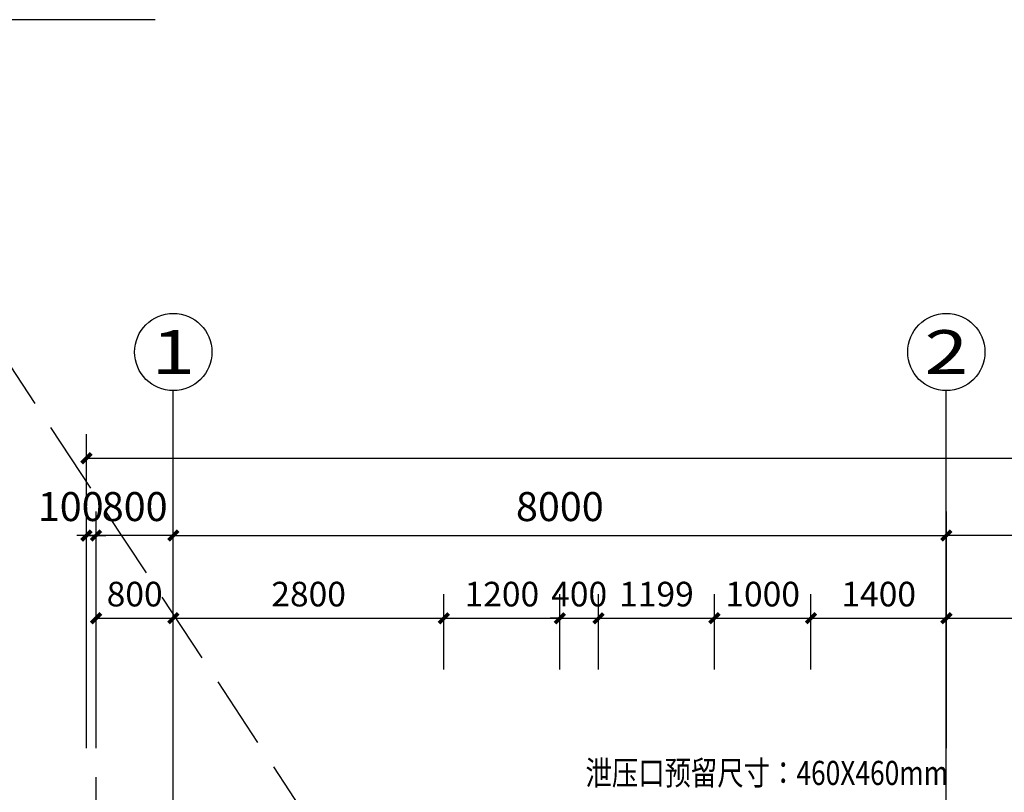
# Model space of a CAD drawing. Units: millimetres. Extents: x 963754 to 2152093, y 532391 to 1202997.
# Drawn here: x 1280369 to 1290559, y 686164 to 694163 of the extents above; entities that cross this region are included whole.
import ezdxf
from ezdxf.enums import TextEntityAlignment as Align

# ---------------------------------------------------------------- set-up
doc = ezdxf.new("R2010")
doc.units = ezdxf.units.MM
doc.header["$LTSCALE"] = 1000
doc.linetypes.add('DASH', pattern=[0.35, 0.25, -0.1])
doc.linetypes.add('DOTE', pattern=[2.42, 2, -0.2, 0.02, -0.2])
for name, color, linetype in [('AXIS', 3, 'Continuous'), ('AXIS_TEXT', 7, 'Continuous'), ('DIM_SYMB', 3, 'Continuous'), ('FIT', 2, 'Continuous'), ('PUB_DIM', 3, 'Continuous'), ('VPIPE-消火栓标注', 231, 'Continuous'), ('建-轴网', 1, 'DOTE')]:
    doc.layers.add(name, color=color, linetype=linetype)
doc.styles.add('-宋体', font='txt')
doc.styles.add('_TCH_AXIS', font='COMPLEX', dxfattribs={"bigfont": 'GBCBIG'})
doc.styles.add('_TCH_DIM_T3', font='SIMPLEX', dxfattribs={"width": 0.705882, "bigfont": 'GBCBIG'})
doc.styles.add('COMPLEX', font='COMPLEX')
doc.styles.add('DIM_FONT', font='SIMPLEX.shx', dxfattribs={"width": 0.8})
doc.dimstyles.new('_TCH_ARCH&&100', dxfattribs={"dimtxt": 255, "dimasz": 100, "dimexe": 250, "dimexo": 300, "dimgap": 122.5, "dimtad": 1, "dimdec": 0, "dimzin": 0, "dimdsep": 46, "dimtxsty": '_TCH_DIM_T3', "dimblk": 'ARCHTICK', "dimcen": 0.09, "dimclrt": 7, "dimazin": 2, "dimtfac": 1, "dimtdec": 0, "dimtix": 1, "dimtmove": 2, "dimatfit": 3, "dimfxl": 0, "dimtolj": 1, "dimtzin": 0, "dimarcsym": 0})
doc.dimstyles.new('DIMN', dxfattribs={"dimtxt": 300, "dimasz": 100, "dimexe": 250, "dimexo": 300, "dimgap": 150, "dimtad": 1, "dimdec": 0, "dimzin": 0, "dimdsep": 46, "dimtxsty": 'DIM_FONT', "dimblk": 'ARCHTICK', "dimcen": 0.09, "dimclrt": 7, "dimazin": 2, "dimtfac": 1, "dimtdec": 0, "dimtix": 1, "dimtmove": 2, "dimatfit": 3, "dimfxl": 0, "dimtolj": 1, "dimtzin": 0, "dimarcsym": 0})

# ---------------------------------------------------------------- blocks, each defined once
blk = doc.blocks.new('01')
at = {"layer": 'VPIPE-消火栓标注', "style": '-宋体', "width": 0.8}
blk.add_text('泄压口预留尺寸：460X460mm', height=250, dxfattribs=at).set_placement((790125.6, 168037.8, 0))
blk = doc.blocks.new('_ArchTick')
at = {"color": 0, "linetype": 'ByBlock', "const_width": 0.4}
blk.add_lwpolyline([(-0.5, -0.5), (0.5, 0.5)], dxfattribs=at)
blk = doc.blocks.new('*D431')
at = {"layer": 'DEFPOINTS', "color": 0, "transparency": 16777216}
for p in [(1281959, 687966), (1281159, 687135), (1281959, 687135)]:
    blk.add_point(p, dxfattribs=at)
at = {"layer": 'PUB_DIM', "color": 0, "lineweight": -2, "transparency": 16777216}
for p, q in [((1281159, 687435), (1281159, 688216)), ((1281959, 687435), (1281959, 688216)), ((1281159, 687966), (1281959, 687966))]:
    blk.add_line(p, q, dxfattribs=at)
at = {"layer": 'PUB_DIM', "color": 0, "lineweight": -2, "transparency": 16777216, "xscale": 100, "yscale": 100, "zscale": 100, "rotation": 180}
blk.add_blockref('_ArchTick', (1281159, 687966), dxfattribs=at)
at = {"layer": 'PUB_DIM', "color": 0, "lineweight": -2, "transparency": 16777216, "xscale": 100, "yscale": 100, "zscale": 100}
blk.add_blockref('_ArchTick', (1281959, 687966), dxfattribs=at)
at = {"layer": 'PUB_DIM', "color": 7, "transparency": 16777216, "insert": (1281559, 688216), "char_height": 255, "attachment_point": 5, "style": '_TCH_DIM_T3'}
blk.add_mtext('\\A1;800', dxfattribs=at)
blk = doc.blocks.new('*D432')
at = {"layer": 'DEFPOINTS', "color": 0, "transparency": 16777216}
for p in [(1284759, 687966), (1281959, 687135), (1284759, 687135)]:
    blk.add_point(p, dxfattribs=at)
at = {"layer": 'PUB_DIM', "color": 0, "lineweight": -2, "transparency": 16777216}
for p, q in [((1281959, 687435), (1281959, 688216)), ((1284759, 687435), (1284759, 688216)), ((1281959, 687966), (1284759, 687966))]:
    blk.add_line(p, q, dxfattribs=at)
at = {"layer": 'PUB_DIM', "color": 0, "lineweight": -2, "transparency": 16777216, "xscale": 100, "yscale": 100, "zscale": 100, "rotation": 180}
blk.add_blockref('_ArchTick', (1281959, 687966), dxfattribs=at)
at = {"layer": 'PUB_DIM', "color": 0, "lineweight": -2, "transparency": 16777216, "xscale": 100, "yscale": 100, "zscale": 100}
blk.add_blockref('_ArchTick', (1284759, 687966), dxfattribs=at)
at = {"layer": 'PUB_DIM', "color": 7, "transparency": 16777216, "insert": (1283359, 688216), "char_height": 255, "attachment_point": 5, "style": '_TCH_DIM_T3'}
blk.add_mtext('\\A1;2800', dxfattribs=at)
blk = doc.blocks.new('*D433')
at = {"layer": 'DEFPOINTS', "color": 0, "transparency": 16777216}
for p in [(1285959, 687966), (1284759, 687135), (1285959, 687135)]:
    blk.add_point(p, dxfattribs=at)
at = {"layer": 'PUB_DIM', "color": 0, "lineweight": -2, "transparency": 16777216}
for p, q in [((1284759, 687435), (1284759, 688216)), ((1285959, 687435), (1285959, 688216)), ((1284759, 687966), (1285959, 687966))]:
    blk.add_line(p, q, dxfattribs=at)
at = {"layer": 'PUB_DIM', "color": 0, "lineweight": -2, "transparency": 16777216, "xscale": 100, "yscale": 100, "zscale": 100, "rotation": 180}
blk.add_blockref('_ArchTick', (1284759, 687966), dxfattribs=at)
at = {"layer": 'PUB_DIM', "color": 0, "lineweight": -2, "transparency": 16777216, "xscale": 100, "yscale": 100, "zscale": 100}
blk.add_blockref('_ArchTick', (1285959, 687966), dxfattribs=at)
at = {"layer": 'PUB_DIM', "color": 7, "transparency": 16777216, "insert": (1285359, 688216), "char_height": 255, "attachment_point": 5, "style": '_TCH_DIM_T3'}
blk.add_mtext('\\A1;1200', dxfattribs=at)
blk = doc.blocks.new('*D434')
at = {"layer": 'DEFPOINTS', "color": 0, "transparency": 16777216}
for p in [(1286359, 687966), (1285959, 687135), (1286359, 687135)]:
    blk.add_point(p, dxfattribs=at)
at = {"layer": 'PUB_DIM', "color": 0, "lineweight": -2, "transparency": 16777216}
for p, q in [((1285959, 687435), (1285959, 688216)), ((1286359, 687435), (1286359, 688216)), ((1285959, 687966), (1285859, 687966)), ((1285959, 687966), (1286359, 687966)), ((1286359, 687966), (1286459, 687966))]:
    blk.add_line(p, q, dxfattribs=at)
at = {"layer": 'PUB_DIM', "color": 0, "lineweight": -2, "transparency": 16777216, "xscale": 100, "yscale": 100, "zscale": 100}
blk.add_blockref('_ArchTick', (1285959, 687966), dxfattribs=at)
at = {"layer": 'PUB_DIM', "color": 0, "lineweight": -2, "transparency": 16777216, "xscale": 100, "yscale": 100, "zscale": 100, "rotation": 180}
blk.add_blockref('_ArchTick', (1286359, 687966), dxfattribs=at)
at = {"layer": 'PUB_DIM', "color": 7, "transparency": 16777216, "insert": (1286159, 688216), "char_height": 255, "attachment_point": 5, "style": '_TCH_DIM_T3'}
blk.add_mtext('\\A1;400', dxfattribs=at)
blk = doc.blocks.new('*D435')
at = {"layer": 'DEFPOINTS', "color": 0, "transparency": 16777216}
for p in [(1287558, 687966), (1286359, 687135), (1287558, 687135)]:
    blk.add_point(p, dxfattribs=at)
at = {"layer": 'PUB_DIM', "color": 0, "lineweight": -2, "transparency": 16777216}
for p, q in [((1286359, 687435), (1286359, 688216)), ((1287558, 687435), (1287558, 688216)), ((1286359, 687966), (1287558, 687966))]:
    blk.add_line(p, q, dxfattribs=at)
at = {"layer": 'PUB_DIM', "color": 0, "lineweight": -2, "transparency": 16777216, "xscale": 100, "yscale": 100, "zscale": 100, "rotation": 180}
blk.add_blockref('_ArchTick', (1286359, 687966), dxfattribs=at)
at = {"layer": 'PUB_DIM', "color": 0, "lineweight": -2, "transparency": 16777216, "xscale": 100, "yscale": 100, "zscale": 100}
blk.add_blockref('_ArchTick', (1287558, 687966), dxfattribs=at)
at = {"layer": 'PUB_DIM', "color": 7, "transparency": 16777216, "insert": (1286959, 688216), "char_height": 255, "attachment_point": 5, "style": '_TCH_DIM_T3'}
blk.add_mtext('\\A1;1199', dxfattribs=at)
blk = doc.blocks.new('*D436')
at = {"layer": 'DEFPOINTS', "color": 0, "transparency": 16777216}
for p in [(1288558, 687966), (1287558, 687135), (1288558, 687135)]:
    blk.add_point(p, dxfattribs=at)
at = {"layer": 'PUB_DIM', "color": 0, "lineweight": -2, "transparency": 16777216}
for p, q in [((1287558, 687435), (1287558, 688216)), ((1288558, 687435), (1288558, 688216)), ((1287558, 687966), (1288558, 687966))]:
    blk.add_line(p, q, dxfattribs=at)
at = {"layer": 'PUB_DIM', "color": 0, "lineweight": -2, "transparency": 16777216, "xscale": 100, "yscale": 100, "zscale": 100, "rotation": 180}
blk.add_blockref('_ArchTick', (1287558, 687966), dxfattribs=at)
at = {"layer": 'PUB_DIM', "color": 0, "lineweight": -2, "transparency": 16777216, "xscale": 100, "yscale": 100, "zscale": 100}
blk.add_blockref('_ArchTick', (1288558, 687966), dxfattribs=at)
at = {"layer": 'PUB_DIM', "color": 7, "transparency": 16777216, "insert": (1288058, 688216), "char_height": 255, "attachment_point": 5, "style": '_TCH_DIM_T3'}
blk.add_mtext('\\A1;1000', dxfattribs=at)
blk = doc.blocks.new('*D437')
at = {"layer": 'DEFPOINTS', "color": 0, "transparency": 16777216}
for p in [(1289959, 687966), (1288558, 687135), (1289959, 687135)]:
    blk.add_point(p, dxfattribs=at)
at = {"layer": 'PUB_DIM', "color": 0, "lineweight": -2, "transparency": 16777216}
for p, q in [((1288558, 687435), (1288558, 688216)), ((1289959, 687435), (1289959, 688216)), ((1288558, 687966), (1289959, 687966))]:
    blk.add_line(p, q, dxfattribs=at)
at = {"layer": 'PUB_DIM', "color": 0, "lineweight": -2, "transparency": 16777216, "xscale": 100, "yscale": 100, "zscale": 100, "rotation": 180}
blk.add_blockref('_ArchTick', (1288558, 687966), dxfattribs=at)
at = {"layer": 'PUB_DIM', "color": 0, "lineweight": -2, "transparency": 16777216, "xscale": 100, "yscale": 100, "zscale": 100}
blk.add_blockref('_ArchTick', (1289959, 687966), dxfattribs=at)
at = {"layer": 'PUB_DIM', "color": 7, "transparency": 16777216, "insert": (1289259, 688216), "char_height": 255, "attachment_point": 5, "style": '_TCH_DIM_T3'}
blk.add_mtext('\\A1;1400', dxfattribs=at)
blk = doc.blocks.new('*D438')
at = {"layer": 'DEFPOINTS', "color": 0, "transparency": 16777216}
for p in [(1292259, 687966), (1289959, 687135), (1292259, 687135)]:
    blk.add_point(p, dxfattribs=at)
at = {"layer": 'PUB_DIM', "color": 0, "lineweight": -2, "transparency": 16777216}
for p, q in [((1289959, 687435), (1289959, 688216)), ((1292259, 687435), (1292259, 688216)), ((1289959, 687966), (1292259, 687966))]:
    blk.add_line(p, q, dxfattribs=at)
at = {"layer": 'PUB_DIM', "color": 0, "lineweight": -2, "transparency": 16777216, "xscale": 100, "yscale": 100, "zscale": 100, "rotation": 180}
blk.add_blockref('_ArchTick', (1289959, 687966), dxfattribs=at)
at = {"layer": 'PUB_DIM', "color": 0, "lineweight": -2, "transparency": 16777216, "xscale": 100, "yscale": 100, "zscale": 100}
blk.add_blockref('_ArchTick', (1292259, 687966), dxfattribs=at)
at = {"layer": 'PUB_DIM', "color": 7, "transparency": 16777216, "insert": (1291109, 688216), "char_height": 255, "attachment_point": 5, "style": '_TCH_DIM_T3'}
blk.add_mtext('\\A1;2300', dxfattribs=at)
blk = doc.blocks.new('_AXISO')
blk.add_circle((0, 0), 0.5)
at = {"layer": 'AXIS_TEXT', "style": 'COMPLEX', "width": 1.041667}
blk.add_attdef('A', text='', height=0.56, dxfattribs=at).set_placement((-0.25, -0.28), (0.25, -0.28), align=Align.FIT)
blk = doc.blocks.new('*D550')
at = {"layer": 'AXIS', "color": 0, "lineweight": -2, "transparency": 16777216}
for p, q in [((1281059, 686622), (1281059, 689872)), ((1379459, 686622), (1379459, 689872)), ((1281059, 689622), (1379459, 689622))]:
    blk.add_line(p, q, dxfattribs=at)
at = {"layer": 'DEFPOINTS', "color": 0, "transparency": 16777216}
for p in [(1379459, 689622), (1281059, 686322), (1379459, 686322)]:
    blk.add_point(p, dxfattribs=at)
at = {"layer": 'AXIS', "color": 0, "lineweight": -2, "transparency": 16777216, "xscale": 100, "yscale": 100, "zscale": 100, "rotation": 180}
blk.add_blockref('_ArchTick', (1281059, 689622), dxfattribs=at)
at = {"layer": 'AXIS', "color": 0, "lineweight": -2, "transparency": 16777216, "xscale": 100, "yscale": 100, "zscale": 100}
blk.add_blockref('_ArchTick', (1379459, 689622), dxfattribs=at)
at = {"layer": 'AXIS', "color": 7, "transparency": 16777216, "insert": (1330259, 689922), "char_height": 300, "attachment_point": 5, "style": 'DIM_FONT'}
blk.add_mtext('\\A1;98400', dxfattribs=at)
blk = doc.blocks.new('*D560')
at = {"layer": 'AXIS', "color": 0, "lineweight": -2, "transparency": 16777216}
for p, q in [((1289959, 686622), (1289959, 689072)), ((1297959, 686622), (1297959, 689072)), ((1297959, 688822), (1289959, 688822))]:
    blk.add_line(p, q, dxfattribs=at)
at = {"layer": 'DEFPOINTS', "color": 0, "transparency": 16777216}
for p in [(1289959, 688822), (1289959, 686322), (1297959, 686322)]:
    blk.add_point(p, dxfattribs=at)
at = {"layer": 'AXIS', "color": 0, "lineweight": -2, "transparency": 16777216, "xscale": 100, "yscale": 100, "zscale": 100}
for p, rotation in [((1289959, 688822), 179.9999999541631), ((1297959, 688822), 359.9999999541631)]:
    blk.add_blockref('_ArchTick', p, dxfattribs=dict(at, rotation=rotation))
at = {"layer": 'AXIS', "color": 7, "transparency": 16777216, "insert": (1293959, 689122), "char_height": 300, "attachment_point": 5, "rotation": 360, "style": 'DIM_FONT'}
blk.add_mtext('\\A1;8000', dxfattribs=at)
blk = doc.blocks.new('*D561')
at = {"layer": 'AXIS', "color": 0, "lineweight": -2, "transparency": 16777216}
for p, q in [((1281959, 686622), (1281959, 689072)), ((1289959, 686622), (1289959, 689072)), ((1281959, 688822), (1289959, 688822))]:
    blk.add_line(p, q, dxfattribs=at)
at = {"layer": 'DEFPOINTS', "color": 0, "transparency": 16777216}
for p in [(1289959, 688822), (1281959, 686322), (1289959, 686322)]:
    blk.add_point(p, dxfattribs=at)
at = {"layer": 'AXIS', "color": 0, "lineweight": -2, "transparency": 16777216, "xscale": 100, "yscale": 100, "zscale": 100, "rotation": 180}
blk.add_blockref('_ArchTick', (1281959, 688822), dxfattribs=at)
at = {"layer": 'AXIS', "color": 0, "lineweight": -2, "transparency": 16777216, "xscale": 100, "yscale": 100, "zscale": 100}
blk.add_blockref('_ArchTick', (1289959, 688822), dxfattribs=at)
at = {"layer": 'AXIS', "color": 7, "transparency": 16777216, "insert": (1285959, 689122), "char_height": 300, "attachment_point": 5, "style": 'DIM_FONT'}
blk.add_mtext('\\A1;8000', dxfattribs=at)
blk = doc.blocks.new('*D562')
at = {"layer": 'AXIS', "color": 0, "lineweight": -2, "transparency": 16777216}
for p, q in [((1281159, 686622), (1281159, 689072)), ((1281959, 686622), (1281959, 689072)), ((1281159, 688822), (1281059, 688822)), ((1281959, 688822), (1281159, 688822)), ((1281959, 688822), (1282059, 688822))]:
    blk.add_line(p, q, dxfattribs=at)
at = {"layer": 'DEFPOINTS', "color": 0, "transparency": 16777216}
for p in [(1281159, 688822), (1281159, 686322), (1281959, 686322)]:
    blk.add_point(p, dxfattribs=at)
at = {"layer": 'AXIS', "color": 0, "lineweight": -2, "transparency": 16777216, "xscale": 100, "yscale": 100, "zscale": 100}
for p, rotation in [((1281159, 688822), 359.9999999546433), ((1281959, 688822), 179.9999999546432)]:
    blk.add_blockref('_ArchTick', p, dxfattribs=dict(at, rotation=rotation))
at = {"layer": 'AXIS', "color": 7, "transparency": 16777216, "insert": (1281559, 689122), "char_height": 300, "attachment_point": 5, "rotation": 360, "style": 'DIM_FONT'}
blk.add_mtext('\\A1;800', dxfattribs=at)
blk = doc.blocks.new('*D564')
at = {"layer": 'AXIS', "color": 0, "lineweight": -2, "transparency": 16777216}
for p, q in [((1281059, 686622), (1281059, 689072)), ((1281159, 686622), (1281159, 689072)), ((1281059, 688822), (1280959, 688822)), ((1281059, 688822), (1281159, 688822)), ((1281159, 688822), (1281259, 688822))]:
    blk.add_line(p, q, dxfattribs=at)
at = {"layer": 'DEFPOINTS', "color": 0, "transparency": 16777216}
for p in [(1281159, 688822), (1281059, 686322), (1281159, 686322)]:
    blk.add_point(p, dxfattribs=at)
at = {"layer": 'AXIS', "color": 0, "lineweight": -2, "transparency": 16777216, "xscale": 100, "yscale": 100, "zscale": 100}
blk.add_blockref('_ArchTick', (1281059, 688822), dxfattribs=at)
at = {"layer": 'AXIS', "color": 0, "lineweight": -2, "transparency": 16777216, "xscale": 100, "yscale": 100, "zscale": 100, "rotation": 180}
blk.add_blockref('_ArchTick', (1281159, 688822), dxfattribs=at)
at = {"layer": 'AXIS', "color": 7, "transparency": 16777216, "insert": (1280897, 689122), "char_height": 300, "attachment_point": 5, "style": 'DIM_FONT'}
blk.add_mtext('\\A1;100', dxfattribs=at)

msp = doc.modelspace()

# ---------------------------------------------------------------- linework, layer by layer
at = {"layer": 'AXIS'}
for p, q in [((1281958.8, 686322.3), (1281958.8, 690322.3)), ((1289958.8, 686322.3), (1289958.8, 690322.3))]:
    msp.add_line(p, q, dxfattribs=at)
at = {"layer": 'DIM_SYMB'}
msp.add_lwpolyline([(1281770.4, 694162.8), (1278697.8, 694162.8), (1278293, 692299.4)], dxfattribs=at)
at = {"layer": 'FIT', "color": 47, "linetype": 'DASH', "ltscale": 3}
msp.add_line((1278960.4, 692572.7), (1284458.8, 684197.7, 0.1), dxfattribs=at)
at = {"layer": '建-轴网', "ltscale": 3}
for p, q in [((1281158.8, 658817.7), (1281158.8, 686322.3)), ((1281958.8, 658817.7), (1281958.8, 686322.3)), ((1289958.8, 658817.7), (1289958.8, 686322.3))]:
    msp.add_line(p, q, dxfattribs=at)

# ---------------------------------------------------------------- block references
at = {"layer": 'AXIS'}
ref = msp.add_blockref('_AXISO', (1281958.8, 690722.3), dxfattribs=dict(at, xscale=800, yscale=800, zscale=800))
ref.add_attrib('A', '1', dxfattribs={"layer": 'AXIS_TEXT', "height": 452.5, "style": '_TCH_AXIS', "width": 2.333333}).set_placement((1281732.6, 690496.1), (1282185.1, 690496.1), align=Align.FIT)
ref = msp.add_blockref('_AXISO', (1289958.8, 690722.3), dxfattribs=dict(at, xscale=800, yscale=800, zscale=800))
ref.add_attrib('A', '2', dxfattribs={"layer": 'AXIS_TEXT', "height": 452.5, "style": '_TCH_AXIS', "width": 1.5}).set_placement((1289732.6, 690496.1), (1290185.1, 690496.1), align=Align.FIT)
at = {"layer": '建-轴网'}
msp.add_blockref('01', (496098.7, 518201.8), dxfattribs=at)

# ---------------------------------------------------------------- dimensions: what is measured, and where the dimension line sits
at = {"layer": 'AXIS'}
for p1, p2, distance, picture, middle in [((1281058.8, 686322.3), (1379458.8, 686322.3), 3300, '*D550', (1330258.8, 689922.3)), ((1281958.8, 686322.3), (1281158.8, 686322.3), -2500, '*D562', (1281558.8, 689122.3)), ((1281958.8, 686322.3), (1289958.8, 686322.3), 2500, '*D561', (1285958.8, 689122.3)), ((1297958.8, 686322.3), (1289958.8, 686322.3), -2500, '*D560', (1293958.8, 689122.3))]:
    dim = msp.add_aligned_dim(p1=p1, p2=p2, distance=distance, dimstyle='DIMN', dxfattribs=at)
    dim.commit()
    dim.dimension.update_dxf_attribs({"geometry": picture, "text_midpoint": middle})
dim = msp.add_linear_dim(base=(1281158.8, 688822.3), p1=(1281058.8, 686322.3), p2=(1281158.8, 686322.3), angle=0, dimstyle='DIMN', dxfattribs=at)
dim.commit()
dim.dimension.update_dxf_attribs({"geometry": '*D564', "text_midpoint": (1280896.8, 689122.3), "dimtype": 161})
at = {"layer": 'PUB_DIM'}
for p1, p2, picture, middle in [((1281158.8, 687134.8), (1281958.8, 687134.8), '*D431', (1281558.8, 688215.8)), ((1281958.8, 687134.8), (1284759, 687134.8), '*D432', (1283358.9, 688215.8)), ((1284759, 687134.8), (1285959, 687134.8), '*D433', (1285359, 688215.8)), ((1285959, 687134.8), (1286359.2, 687134.8), '*D434', (1286159.1, 688215.8)), ((1286359.2, 687134.8), (1287558.3, 687134.8), '*D435', (1286958.8, 688215.8)), ((1287558.3, 687134.8), (1288558.4, 687134.8), '*D436', (1288058.3, 688215.8)), ((1288558.4, 687134.8), (1289958.8, 687134.8), '*D437', (1289258.6, 688215.8)), ((1289958.8, 687134.8), (1292259.2, 687134.8), '*D438', (1291109, 688215.8))]:
    dim = msp.add_aligned_dim(p1=p1, p2=p2, distance=831, dimstyle='_TCH_ARCH&&100', dxfattribs=at)
    dim.commit()
    dim.dimension.update_dxf_attribs({"geometry": picture, "text_midpoint": middle})

doc.saveas('drawing.dxf')
